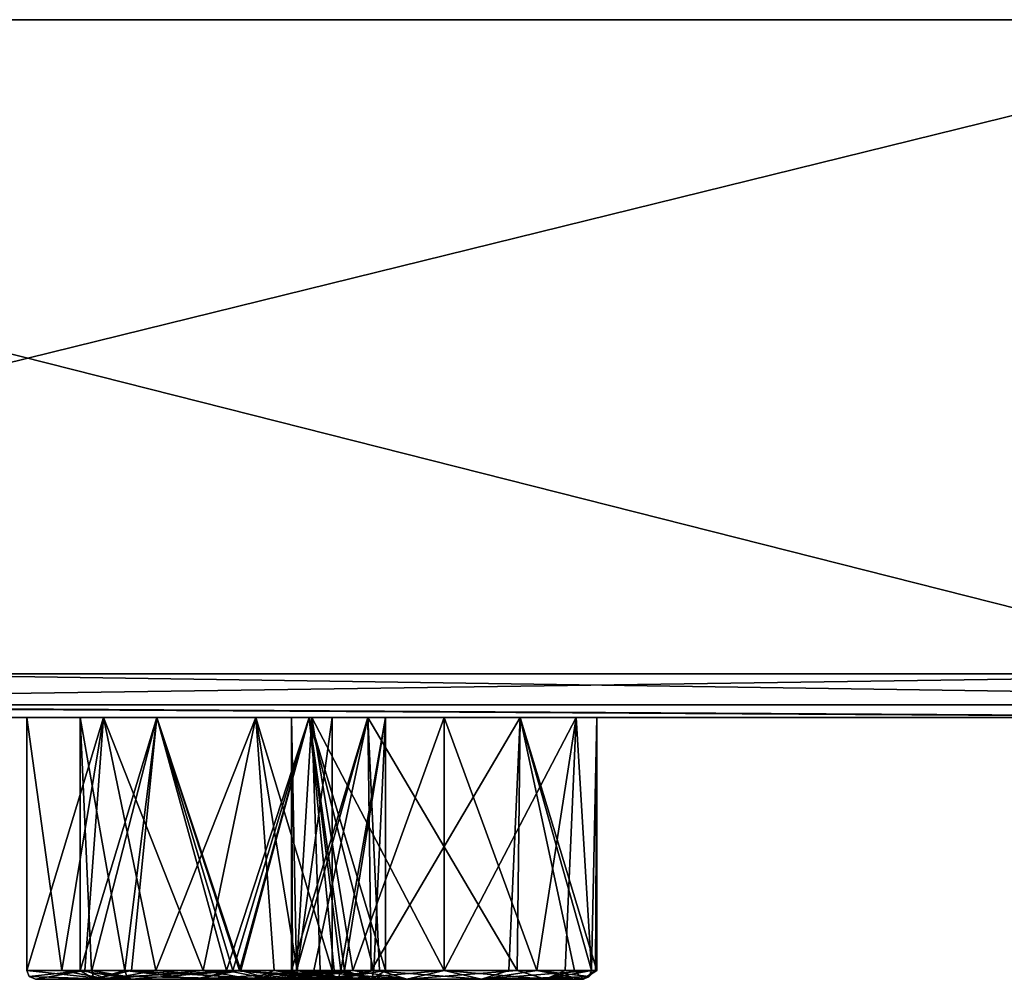
# Model space of a CAD drawing. Units: millimetres. Extents: x -150 to 150, y -11 to 48.
# Drawn here: x -91 to -80, y -11 to 0 of the extents above; entities that cross this region are included whole.
import ezdxf

# ---------------------------------------------------------------- set-up
doc = ezdxf.new("R2010")
doc.units = ezdxf.units.MM
doc.header["$LTSCALE"] = 65.185185
for name, color, linetype in [('1', 7, 'CONTINUOUS'), ('115', 7, 'CONTINUOUS'), ('121', 7, 'CONTINUOUS'), ('125', 7, 'CONTINUOUS'), ('149', 7, 'CONTINUOUS'), ('155', 7, 'CONTINUOUS'), ('159', 7, 'CONTINUOUS'), ('2', 7, 'CONTINUOUS'), ('23', 7, 'CONTINUOUS'), ('27', 7, 'CONTINUOUS'), ('3', 7, 'CONTINUOUS'), ('33', 7, 'CONTINUOUS'), ('368', 7, 'CONTINUOUS'), ('4', 7, 'CONTINUOUS'), ('420', 7, 'CONTINUOUS'), ('429', 7, 'CONTINUOUS'), ('481', 7, 'CONTINUOUS'), ('5', 7, 'CONTINUOUS'), ('533', 7, 'CONTINUOUS'), ('57', 7, 'CONTINUOUS'), ('589', 7, 'CONTINUOUS'), ('60', 7, 'CONTINUOUS'), ('600', 7, 'CONTINUOUS'), ('605', 7, 'CONTINUOUS'), ('616', 7, 'CONTINUOUS'), ('627', 7, 'CONTINUOUS'), ('66', 7, 'CONTINUOUS'), ('81', 7, 'CONTINUOUS'), ('87', 7, 'CONTINUOUS'), ('91', 7, 'CONTINUOUS')]:
    doc.layers.add(name, color=color, linetype=linetype)

msp = doc.modelspace()

# ---------------------------------------------------------------- linework, layer by layer
at = {"layer": '1', "linetype": 'Continuous'}
for points in [[(-74.994, 0, 129.906), (-106.06, 0, 106.071), (-76.45, -7.5, 129.056), (-74.994, 0, 129.906)], [(-76.45, -7.5, 129.056), (-106.06, 0, 106.071), (-93.002, -7.5, 117.689), (-76.45, -7.5, 129.056)]]:
    msp.add_3dface(points, dxfattribs=at)
at = {"layer": '115', "linetype": 'Continuous'}
for points in [[(-89.555, -11, 89.555), (-90.01, -10.9, 89.046), (-90.138, -10.9, 88.388), (-89.555, -11, 89.555)], [(-89.555, -11, 89.555), (-90.138, -10.9, 88.388), (-89.98, -11, 87.958), (-89.555, -11, 89.555)], [(-89.98, -11, 87.958), (-90.138, -10.9, 88.388), (-89.549, -10.9, 87.078), (-89.98, -11, 87.958)], [(-89.555, -11, 89.555), (-89.606, -10.969, 89.606), (-90.01, -10.9, 89.046), (-89.555, -11, 89.555)], [(-89.606, -10.969, 89.606), (-89.626, -10.9, 89.626), (-90.01, -10.9, 89.046), (-89.606, -10.969, 89.606)], [(-88.814, -11, 86.795), (-89.98, -11, 87.958), (-89.549, -10.9, 87.078), (-88.814, -11, 86.795)], [(-88.314, -10.9, 86.64), (-88.814, -11, 86.795), (-89.549, -10.9, 87.078), (-88.314, -10.9, 86.64)], [(-87.151, -10.9, 87.151), (-87.173, -10.972, 87.173), (-88.814, -11, 86.795), (-87.151, -10.9, 87.151)], [(-87.151, -10.9, 87.151), (-88.814, -11, 86.795), (-88.314, -10.9, 86.64), (-87.151, -10.9, 87.151)], [(-87.173, -10.972, 87.173), (-87.222, -11, 87.222), (-88.814, -11, 86.795), (-87.173, -10.972, 87.173)]]:
    msp.add_3dface(points, dxfattribs=at)
at = {"layer": '121', "linetype": 'Continuous'}
for points in [[(-87.561, -11, 23.462), (-87.703, -10.9, 23.261), (-87.717, -10.9, 23.035), (-87.561, -11, 23.462)], [(-87.561, -11, 23.462), (-87.717, -10.9, 23.035), (-87.462, -10.9, 22.125), (-87.561, -11, 23.462)], [(-87.561, -11, 23.462), (-87.631, -10.969, 23.481), (-87.703, -10.9, 23.261), (-87.561, -11, 23.462)], [(-87.631, -10.969, 23.481), (-87.658, -10.9, 23.488), (-87.703, -10.9, 23.261), (-87.631, -10.969, 23.481)], [(-87.131, -11, 21.866), (-87.561, -11, 23.462), (-87.462, -10.9, 22.125), (-87.131, -11, 21.866)], [(-86.804, -10.9, 21.498), (-87.131, -11, 21.866), (-87.462, -10.9, 22.125), (-86.804, -10.9, 21.498)], [(-85.539, -11, 21.442), (-87.131, -11, 21.866), (-86.804, -10.9, 21.498), (-85.539, -11, 21.442)], [(-85.226, -10.9, 21.45), (-85.539, -11, 21.442), (-86.804, -10.9, 21.498), (-85.226, -10.9, 21.45)], [(-84.277, -10.9, 22.582), (-84.307, -10.972, 22.59), (-85.539, -11, 21.442), (-84.277, -10.9, 22.582)], [(-84.277, -10.9, 22.582), (-85.539, -11, 21.442), (-85.226, -10.9, 21.45), (-84.277, -10.9, 22.582)], [(-84.307, -10.972, 22.59), (-84.374, -11, 22.608), (-85.539, -11, 21.442), (-84.307, -10.972, 22.59)]]:
    msp.add_3dface(points, dxfattribs=at)
at = {"layer": '125', "linetype": 'Continuous'}
for points in [[(-90.722, -10.969, 0), (-90.75, -10.9, 0), (-90.085, -10.9, -1.373), (-90.722, -10.969, 0)], [(-90.65, -11, 0), (-90.722, -10.969, 0), (-90.085, -10.9, -1.373), (-90.65, -11, 0)], [(-89.821, -11, -1.43), (-90.65, -11, 0), (-90.085, -10.9, -1.373), (-89.821, -11, -1.43)], [(-88.73, -10.9, -1.729), (-89.821, -11, -1.43), (-90.085, -10.9, -1.373), (-88.73, -10.9, -1.729)], [(-88.174, -11, -1.428), (-89.821, -11, -1.43), (-88.73, -10.9, -1.729), (-88.174, -11, -1.428)], [(-87.651, -10.9, -1.115), (-88.174, -11, -1.428), (-88.73, -10.9, -1.729), (-87.651, -10.9, -1.115)], [(-87.25, -10.9, 0), (-87.281, -10.972, 0), (-88.174, -11, -1.428), (-87.25, -10.9, 0)], [(-87.25, -10.9, 0), (-88.174, -11, -1.428), (-87.651, -10.9, -1.115), (-87.25, -10.9, 0)], [(-87.281, -10.972, 0), (-87.35, -11, 0), (-88.174, -11, -1.428), (-87.281, -10.972, 0)]]:
    msp.add_3dface(points, dxfattribs=at)
at = {"layer": '149', "linetype": 'Continuous'}
for points in [[(-90.138, -8, 88.388), (-89.262, -8, 86.873), (-90.138, -10.9, 88.388), (-90.138, -8, 88.388)], [(-90.138, -10.9, 88.388), (-89.262, -8, 86.873), (-89.549, -10.9, 87.078), (-90.138, -10.9, 88.388)], [(-89.262, -8, 86.873), (-88.314, -10.9, 86.64), (-89.549, -10.9, 87.078), (-89.262, -8, 86.873)], [(-89.262, -8, 86.873), (-87.515, -8, 86.873), (-88.314, -10.9, 86.64), (-89.262, -8, 86.873)], [(-87.515, -8, 86.873), (-87.151, -10.9, 87.151), (-88.314, -10.9, 86.64), (-87.515, -8, 86.873)], [(-87.515, -8, 86.873), (-86.638, -8, 88.388), (-87.151, -10.9, 87.151), (-87.515, -8, 86.873)], [(-86.638, -8, 88.388), (-86.772, -10.9, 87.719), (-87.151, -10.9, 87.151), (-86.638, -8, 88.388)], [(-86.638, -8, 88.388), (-86.638, -10.9, 88.388), (-86.772, -10.9, 87.719), (-86.638, -8, 88.388)]]:
    msp.add_3dface(points, dxfattribs=at)
at = {"layer": '155', "linetype": 'Continuous'}
for points in [[(-87.717, -8, 23.035), (-86.841, -8, 21.519), (-87.717, -10.9, 23.035), (-87.717, -8, 23.035)], [(-87.717, -10.9, 23.035), (-86.841, -8, 21.519), (-87.462, -10.9, 22.125), (-87.717, -10.9, 23.035)], [(-86.841, -8, 21.519), (-86.804, -10.9, 21.498), (-87.462, -10.9, 22.125), (-86.841, -8, 21.519)], [(-86.841, -8, 21.519), (-85.094, -8, 21.519), (-86.804, -10.9, 21.498), (-86.841, -8, 21.519)], [(-85.094, -8, 21.519), (-85.226, -10.9, 21.45), (-86.804, -10.9, 21.498), (-85.094, -8, 21.519)], [(-85.094, -8, 21.519), (-84.277, -10.9, 22.582), (-85.226, -10.9, 21.45), (-85.094, -8, 21.519)], [(-85.094, -8, 21.519), (-84.217, -8, 23.035), (-84.277, -10.9, 22.582), (-85.094, -8, 21.519)], [(-84.217, -8, 23.035), (-84.232, -10.9, 22.806), (-84.277, -10.9, 22.582), (-84.217, -8, 23.035)], [(-84.217, -8, 23.035), (-84.217, -10.9, 23.035), (-84.232, -10.9, 22.806), (-84.217, -8, 23.035)]]:
    msp.add_3dface(points, dxfattribs=at)
at = {"layer": '159', "linetype": 'Continuous'}
for points in [[(-90.75, -8, 0), (-89.873, -8, -1.516), (-90.75, -10.9, 0), (-90.75, -8, 0)], [(-90.75, -10.9, 0), (-89.873, -8, -1.516), (-90.085, -10.9, -1.373), (-90.75, -10.9, 0)], [(-89.873, -8, -1.516), (-88.73, -10.9, -1.729), (-90.085, -10.9, -1.373), (-89.873, -8, -1.516)], [(-89.873, -8, -1.516), (-88.127, -8, -1.516), (-88.73, -10.9, -1.729), (-89.873, -8, -1.516)], [(-88.127, -8, -1.516), (-87.651, -10.9, -1.115), (-88.73, -10.9, -1.729), (-88.127, -8, -1.516)], [(-88.127, -8, -1.516), (-87.25, -8, 0), (-87.651, -10.9, -1.115), (-88.127, -8, -1.516)], [(-87.25, -8, 0), (-87.25, -10.9, 0), (-87.651, -10.9, -1.115), (-87.25, -8, 0)]]:
    msp.add_3dface(points, dxfattribs=at)
at = {"layer": '2', "linetype": 'Continuous'}
for points in [[(-150, 0, 0), (-144.887, 0, 38.828), (-15, 0, 5.568), (-150, 0, 0)], [(-144.889, 0, -38.823), (-150, 0, 0), (0, 0, -15.999), (-144.889, 0, -38.823)], [(0, 0, -15.999), (-150, 0, 0), (-9.133, 0, -13.136), (0, 0, -15.999)], [(-9.133, 0, -13.136), (-150, 0, 0), (-15, 0, -5.568), (-9.133, 0, -13.136)], [(-15, 0, -5.568), (-150, 0, 0), (-15, 0, 5.568), (-15, 0, -5.568)], [(-129.903, 0, -75.001), (-144.889, 0, -38.823), (144.887, 0, -38.828), (-129.903, 0, -75.001)], [(144.887, 0, -38.828), (-144.889, 0, -38.823), (0, 0, -15.999), (144.887, 0, -38.828)], [(-144.887, 0, 38.828), (-129.9, 0, 75.006), (129.903, 0, 75.001), (-144.887, 0, 38.828)], [(-144.887, 0, 38.828), (129.903, 0, 75.001), (144.889, 0, 38.823), (-144.887, 0, 38.828)], [(-144.887, 0, 38.828), (144.889, 0, 38.823), (0, 0, 15.999), (-144.887, 0, 38.828)], [(-15, 0, 5.568), (-144.887, 0, 38.828), (-9.133, 0, 13.137), (-15, 0, 5.568)], [(-9.133, 0, 13.137), (-144.887, 0, 38.828), (0, 0, 15.999), (-9.133, 0, 13.137)], [(-106.064, 0, -106.067), (-129.903, 0, -75.001), (129.9, 0, -75.006), (-106.064, 0, -106.067)], [(129.9, 0, -75.006), (-129.903, 0, -75.001), (144.887, 0, -38.828), (129.9, 0, -75.006)], [(-129.9, 0, 75.006), (-106.06, 0, 106.071), (106.064, 0, 106.067), (-129.9, 0, 75.006)], [(-129.9, 0, 75.006), (106.064, 0, 106.067), (129.903, 0, 75.001), (-129.9, 0, 75.006)], [(-74.998, 0, -129.904), (-106.064, 0, -106.067), (106.06, 0, -106.071), (-74.998, 0, -129.904)], [(106.06, 0, -106.071), (-106.064, 0, -106.067), (129.9, 0, -75.006), (106.06, 0, -106.071)], [(-106.06, 0, 106.071), (-74.994, 0, 129.906), (74.998, 0, 129.904), (-106.06, 0, 106.071)], [(-106.06, 0, 106.071), (74.998, 0, 129.904), (106.064, 0, 106.067), (-106.06, 0, 106.071)]]:
    msp.add_3dface(points, dxfattribs=at)
at = {"layer": '23', "linetype": 'Continuous'}
for points in [[(-90.722, -10.969, 0), (-89.826, -11, 1.428), (-90.75, -10.9, 0), (-90.722, -10.969, 0)], [(-90.75, -10.9, 0), (-89.826, -11, 1.428), (-90.349, -10.9, 1.115), (-90.75, -10.9, 0)], [(-90.349, -10.9, 1.115), (-89.826, -11, 1.428), (-89.27, -10.9, 1.729), (-90.349, -10.9, 1.115)], [(-89.826, -11, 1.428), (-88.179, -11, 1.43), (-89.27, -10.9, 1.729), (-89.826, -11, 1.428)], [(-89.27, -10.9, 1.729), (-88.179, -11, 1.43), (-87.915, -10.9, 1.373), (-89.27, -10.9, 1.729)], [(-88.179, -11, 1.43), (-87.35, -11, 0), (-87.915, -10.9, 1.373), (-88.179, -11, 1.43)], [(-87.915, -10.9, 1.373), (-87.35, -11, 0), (-87.281, -10.972, 0), (-87.915, -10.9, 1.373)], [(-87.25, -10.9, 0), (-87.915, -10.9, 1.373), (-87.281, -10.972, 0), (-87.25, -10.9, 0)], [(-90.65, -11, 0), (-89.826, -11, 1.428), (-90.722, -10.969, 0), (-90.65, -11, 0)]]:
    msp.add_3dface(points, dxfattribs=at)
at = {"layer": '27', "linetype": 'Continuous'}
for points in [[(-87.631, -10.969, 23.481), (-86.395, -11, 24.628), (-87.658, -10.9, 23.488), (-87.631, -10.969, 23.481)], [(-87.658, -10.9, 23.488), (-86.395, -11, 24.628), (-86.708, -10.9, 24.62), (-87.658, -10.9, 23.488)], [(-86.708, -10.9, 24.62), (-86.395, -11, 24.628), (-85.131, -10.9, 24.572), (-86.708, -10.9, 24.62)], [(-86.395, -11, 24.628), (-84.804, -11, 24.204), (-85.131, -10.9, 24.572), (-86.395, -11, 24.628)], [(-85.131, -10.9, 24.572), (-84.804, -11, 24.204), (-84.472, -10.9, 23.945), (-85.131, -10.9, 24.572)], [(-84.804, -11, 24.204), (-84.374, -11, 22.608), (-84.472, -10.9, 23.945), (-84.804, -11, 24.204)], [(-84.374, -11, 22.608), (-84.217, -10.9, 23.035), (-84.472, -10.9, 23.945), (-84.374, -11, 22.608)], [(-84.232, -10.9, 22.806), (-84.217, -10.9, 23.035), (-84.374, -11, 22.608), (-84.232, -10.9, 22.806)], [(-84.307, -10.972, 22.59), (-84.232, -10.9, 22.806), (-84.374, -11, 22.608), (-84.307, -10.972, 22.59)], [(-84.277, -10.9, 22.582), (-84.232, -10.9, 22.806), (-84.307, -10.972, 22.59), (-84.277, -10.9, 22.582)], [(-87.561, -11, 23.462), (-86.395, -11, 24.628), (-87.631, -10.969, 23.481), (-87.561, -11, 23.462)]]:
    msp.add_3dface(points, dxfattribs=at)
at = {"layer": '3', "linetype": 'Continuous'}
for points in [[(-106.064, 0, -106.067), (-74.998, 0, -129.904), (-105.427, -7.5, -106.701), (-106.064, 0, -106.067)], [(-105.427, -7.5, -106.701), (-74.998, 0, -129.904), (-75.194, -7.5, -129.792), (-105.427, -7.5, -106.701)]]:
    msp.add_3dface(points, dxfattribs=at)
at = {"layer": '33', "linetype": 'Continuous'}
for points in [[(-89.606, -10.969, 89.606), (-87.963, -11, 89.982), (-89.626, -10.9, 89.626), (-89.606, -10.969, 89.606)], [(-89.626, -10.9, 89.626), (-87.963, -11, 89.982), (-88.462, -10.9, 90.137), (-89.626, -10.9, 89.626)], [(-88.462, -10.9, 90.137), (-87.963, -11, 89.982), (-87.228, -10.9, 89.698), (-88.462, -10.9, 90.137)], [(-87.963, -11, 89.982), (-86.796, -11, 88.819), (-87.228, -10.9, 89.698), (-87.963, -11, 89.982)], [(-86.796, -11, 88.819), (-86.638, -10.9, 88.388), (-87.228, -10.9, 89.698), (-86.796, -11, 88.819)], [(-86.772, -10.9, 87.719), (-86.638, -10.9, 88.388), (-87.222, -11, 87.222), (-86.772, -10.9, 87.719)], [(-87.222, -11, 87.222), (-86.638, -10.9, 88.388), (-86.796, -11, 88.819), (-87.222, -11, 87.222)], [(-87.173, -10.972, 87.173), (-86.772, -10.9, 87.719), (-87.222, -11, 87.222), (-87.173, -10.972, 87.173)], [(-87.151, -10.9, 87.151), (-86.772, -10.9, 87.719), (-87.173, -10.972, 87.173), (-87.151, -10.9, 87.151)], [(-89.555, -11, 89.555), (-87.963, -11, 89.982), (-89.606, -10.969, 89.606), (-89.555, -11, 89.555)]]:
    msp.add_3dface(points, dxfattribs=at)
at = {"layer": '368', "linetype": 'Continuous'}
for points in [[(-89.626, -10.9, -87.151), (-90.138, -10.9, -88.388), (-89.982, -11, -87.963), (-89.626, -10.9, -87.151)], [(-89.982, -11, -87.963), (-90.138, -10.9, -88.388), (-90.004, -10.9, -89.06), (-89.982, -11, -87.963)], [(-89.626, -10.9, -89.626), (-89.982, -11, -87.963), (-90.004, -10.9, -89.06), (-89.626, -10.9, -89.626)], [(-88.819, -11, -86.796), (-89.626, -10.9, -87.151), (-89.982, -11, -87.963), (-88.819, -11, -86.796)], [(-89.606, -10.969, -89.606), (-89.982, -11, -87.963), (-89.626, -10.9, -89.626), (-89.606, -10.969, -89.606)], [(-88.388, -10.9, -86.638), (-89.626, -10.9, -87.151), (-88.819, -11, -86.796), (-88.388, -10.9, -86.638)], [(-87.222, -11, -87.222), (-88.388, -10.9, -86.638), (-88.819, -11, -86.796), (-87.222, -11, -87.222)], [(-87.151, -10.9, -87.151), (-88.388, -10.9, -86.638), (-87.173, -10.972, -87.173), (-87.151, -10.9, -87.151)], [(-87.173, -10.972, -87.173), (-88.388, -10.9, -86.638), (-87.222, -11, -87.222), (-87.173, -10.972, -87.173)], [(-89.555, -11, -89.555), (-89.982, -11, -87.963), (-89.606, -10.969, -89.606), (-89.555, -11, -89.555)]]:
    msp.add_3dface(points, dxfattribs=at)
at = {"layer": '4', "linetype": 'Continuous'}
for points in [[(-105.427, -7.5, -106.701), (-75.194, -7.5, -129.792), (-100.062, -7.854, -111.551), (-105.427, -7.5, -106.701)], [(-100.062, -7.854, -111.551), (-75.194, -7.5, -129.792), (-70.459, -7.854, -132.256), (-100.062, -7.854, -111.551)], [(-68.819, -7.854, 133.117), (-93.002, -7.5, 117.689), (-98.676, -7.854, 112.779), (-68.819, -7.854, 133.117)], [(-76.45, -7.5, 129.056), (-93.002, -7.5, 117.689), (-68.819, -7.854, 133.117), (-76.45, -7.5, 129.056)], [(-106.198, -8, -105.224), (-100.062, -7.854, -111.551), (-75.415, -8, -129.084), (-106.198, -8, -105.224)], [(-74.626, -8, 129.542), (-98.676, -7.854, 112.779), (-105.558, -8, 105.865), (-74.626, -8, 129.542)], [(-100.062, -7.854, -111.551), (-70.459, -7.854, -132.256), (-75.415, -8, -129.084), (-100.062, -7.854, -111.551)], [(-68.819, -7.854, 133.117), (-98.676, -7.854, 112.779), (-74.626, -8, 129.542), (-68.819, -7.854, 133.117)]]:
    msp.add_3dface(points, dxfattribs=at)
at = {"layer": '420', "linetype": 'Continuous'}
for points in [[(-89.262, -8, -86.873), (-90.138, -8, -88.388), (-89.626, -10.9, -87.151), (-89.262, -8, -86.873)], [(-90.138, -8, -88.388), (-90.138, -10.9, -88.388), (-89.626, -10.9, -87.151), (-90.138, -8, -88.388)], [(-89.262, -8, -86.873), (-89.626, -10.9, -87.151), (-88.388, -10.9, -86.638), (-89.262, -8, -86.873)], [(-87.515, -8, -86.873), (-89.262, -8, -86.873), (-88.388, -10.9, -86.638), (-87.515, -8, -86.873)], [(-87.515, -8, -86.873), (-88.388, -10.9, -86.638), (-87.151, -10.9, -87.151), (-87.515, -8, -86.873)], [(-86.638, -8, -88.388), (-87.515, -8, -86.873), (-86.638, -10.9, -88.388), (-86.638, -8, -88.388)], [(-87.515, -8, -86.873), (-87.151, -10.9, -87.151), (-86.772, -10.9, -87.717), (-87.515, -8, -86.873)], [(-86.638, -10.9, -88.388), (-87.515, -8, -86.873), (-86.772, -10.9, -87.717), (-86.638, -10.9, -88.388)]]:
    msp.add_3dface(points, dxfattribs=at)
at = {"layer": '429', "linetype": 'Continuous'}
for points in [[(-88.819, -11, -86.796), (-89.982, -11, -87.963), (-87.958, -11, -89.98), (-88.819, -11, -86.796)], [(-89.982, -11, -87.963), (-89.555, -11, -89.555), (-87.958, -11, -89.98), (-89.982, -11, -87.963)], [(-87.222, -11, -87.222), (-88.819, -11, -86.796), (-86.795, -11, -88.814), (-87.222, -11, -87.222)], [(-86.795, -11, -88.814), (-88.819, -11, -86.796), (-87.958, -11, -89.98), (-86.795, -11, -88.814)]]:
    msp.add_3dface(points, dxfattribs=at)
at = {"layer": '481', "linetype": 'Continuous'}
for points in [[(-89.606, -10.969, -89.606), (-89.626, -10.9, -89.626), (-88.299, -10.9, -90.136), (-89.606, -10.969, -89.606)], [(-89.555, -11, -89.555), (-89.606, -10.969, -89.606), (-88.299, -10.9, -90.136), (-89.555, -11, -89.555)], [(-87.958, -11, -89.98), (-89.555, -11, -89.555), (-88.299, -10.9, -90.136), (-87.958, -11, -89.98)], [(-87.107, -10.9, -89.58), (-87.958, -11, -89.98), (-88.299, -10.9, -90.136), (-87.107, -10.9, -89.58)], [(-86.795, -11, -88.814), (-87.958, -11, -89.98), (-87.107, -10.9, -89.58), (-86.795, -11, -88.814)], [(-87.151, -10.9, -87.151), (-87.173, -10.972, -87.173), (-86.795, -11, -88.814), (-87.151, -10.9, -87.151)], [(-86.772, -10.9, -87.717), (-87.151, -10.9, -87.151), (-86.795, -11, -88.814), (-86.772, -10.9, -87.717)], [(-86.638, -10.9, -88.388), (-86.795, -11, -88.814), (-87.107, -10.9, -89.58), (-86.638, -10.9, -88.388)], [(-86.638, -10.9, -88.388), (-86.772, -10.9, -87.717), (-86.795, -11, -88.814), (-86.638, -10.9, -88.388)], [(-87.173, -10.972, -87.173), (-87.222, -11, -87.222), (-86.795, -11, -88.814), (-87.173, -10.972, -87.173)]]:
    msp.add_3dface(points, dxfattribs=at)
at = {"layer": '5', "linetype": 'Continuous'}
for points in [[(-106.198, -8, -105.224), (-75.415, -8, -129.084), (-90.138, -8, -88.388), (-106.198, -8, -105.224)], [(-106.198, -8, -105.224), (-90.138, -8, -88.388), (-104.87, -8, -28.567), (-106.198, -8, -105.224)], [(-74.626, -8, 129.542), (-105.558, -8, 105.865), (-87.515, -8, 89.904), (-74.626, -8, 129.542)], [(-87.515, -8, 89.904), (-105.558, -8, 105.865), (-89.262, -8, 89.904), (-87.515, -8, 89.904)], [(-89.262, -8, 89.904), (-105.558, -8, 105.865), (-90.138, -8, 88.388), (-89.262, -8, 89.904)], [(-90.138, -8, 88.388), (-105.558, -8, 105.865), (-91.149, -8, 54.373), (-90.138, -8, 88.388)], [(-90.138, -8, -88.388), (-103.354, -8, -29.444), (-104.87, -8, -28.567), (-90.138, -8, -88.388)], [(-103.354, -8, -29.444), (-90.138, -8, -88.388), (-101.839, -8, -28.567), (-103.354, -8, -29.444)], [(-90.138, -8, -88.388), (-94.415, -8, -53.5), (-101.839, -8, -26.82), (-90.138, -8, -88.388)], [(-101.839, -8, -28.567), (-90.138, -8, -88.388), (-101.839, -8, -26.82), (-101.839, -8, -28.567)], [(-94.415, -8, -53.5), (-90.138, -8, -88.388), (-93.538, -8, -55.016), (-94.415, -8, -53.5)], [(-93.538, -8, -55.016), (-90.138, -8, -88.388), (-91.791, -8, -55.016), (-93.538, -8, -55.016)], [(-90.138, -8, -88.388), (-90.915, -8, -53.5), (-91.791, -8, -55.016), (-90.138, -8, -88.388)], [(-90.915, -8, -53.5), (-90.75, -8, 0), (-91.149, -8, 54.373), (-90.915, -8, -53.5)], [(-90.75, -8, 0), (-90.138, -8, 88.388), (-91.149, -8, 54.373), (-90.75, -8, 0)], [(-90.915, -8, -53.5), (-90.138, -8, -88.388), (-90.75, -8, 0), (-90.915, -8, -53.5)], [(-90.75, -8, 0), (-90.138, -8, -88.388), (-89.873, -8, -1.516), (-90.75, -8, 0)], [(-90.75, -8, 0), (-89.873, -8, 1.516), (-90.138, -8, 88.388), (-90.75, -8, 0)], [(-90.138, -8, -88.388), (-75.415, -8, -129.084), (-89.262, -8, -89.904), (-90.138, -8, -88.388)], [(-90.138, -8, -88.388), (-89.262, -8, -86.873), (-89.873, -8, -1.516), (-90.138, -8, -88.388)], [(-90.138, -8, 88.388), (-89.873, -8, 1.516), (-89.262, -8, 86.873), (-90.138, -8, 88.388)], [(-89.873, -8, -1.516), (-89.262, -8, -86.873), (-88.127, -8, -1.516), (-89.873, -8, -1.516)], [(-89.873, -8, 1.516), (-88.127, -8, 1.516), (-89.262, -8, 86.873), (-89.873, -8, 1.516)], [(-89.262, -8, -89.904), (-75.415, -8, -129.084), (-87.515, -8, -89.904), (-89.262, -8, -89.904)], [(-89.262, -8, -86.873), (-87.515, -8, -86.873), (-88.127, -8, -1.516), (-89.262, -8, -86.873)], [(-88.127, -8, 1.516), (-87.717, -8, 23.035), (-89.262, -8, 86.873), (-88.127, -8, 1.516)], [(-89.262, -8, 86.873), (-87.717, -8, 23.035), (-87.515, -8, 86.873), (-89.262, -8, 86.873)], [(-88.127, -8, -1.516), (-87.515, -8, -86.873), (-87.483, -8, -23.908), (-88.127, -8, -1.516)], [(-88.127, -8, 1.516), (-87.25, -8, 0), (-87.717, -8, 23.035), (-88.127, -8, 1.516)], [(-87.25, -8, 0), (-88.127, -8, -1.516), (-87.483, -8, -22.161), (-87.25, -8, 0)], [(-87.483, -8, -22.161), (-88.127, -8, -1.516), (-87.483, -8, -23.908), (-87.483, -8, -22.161)], [(-87.717, -8, 23.035), (-87.25, -8, 0), (-86.841, -8, 21.519), (-87.717, -8, 23.035)], [(-87.717, -8, 23.035), (-86.841, -8, 24.55), (-87.515, -8, 86.873), (-87.717, -8, 23.035)], [(-74.787, -8, 77.176), (-74.626, -8, 129.542), (-87.515, -8, 89.904), (-74.787, -8, 77.176)], [(-75.415, -8, -129.084), (-86.638, -8, -88.388), (-87.515, -8, -89.904), (-75.415, -8, -129.084)], [(-87.515, -8, -86.873), (-86.638, -8, -88.388), (-87.483, -8, -23.908), (-87.515, -8, -86.873)], [(-86.841, -8, 24.55), (-86.638, -8, 88.388), (-87.515, -8, 86.873), (-86.841, -8, 24.55)], [(-76.534, -8, 77.176), (-74.787, -8, 77.176), (-87.515, -8, 89.904), (-76.534, -8, 77.176)], [(-77.41, -8, 75.66), (-76.534, -8, 77.176), (-87.515, -8, 89.904), (-77.41, -8, 75.66)], [(-86.638, -8, 88.388), (-77.41, -8, 75.66), (-87.515, -8, 89.904), (-86.638, -8, 88.388)], [(-86.638, -8, -88.388), (-85.967, -8, -24.785), (-87.483, -8, -23.908), (-86.638, -8, -88.388)], [(-85.967, -8, -21.285), (-87.25, -8, 0), (-87.483, -8, -22.161), (-85.967, -8, -21.285)], [(-86.841, -8, 21.519), (-87.25, -8, 0), (-85.967, -8, -21.285), (-86.841, -8, 21.519)], [(-86.841, -8, 24.55), (-85.094, -8, 24.55), (-86.638, -8, 88.388), (-86.841, -8, 24.55)], [(-85.094, -8, 21.519), (-86.841, -8, 21.519), (-85.967, -8, -21.285), (-85.094, -8, 21.519)], [(-86.638, -8, -88.388), (-75.415, -8, -129.084), (-85.967, -8, -24.785), (-86.638, -8, -88.388)], [(-84.217, -8, 23.035), (-78.826, -8, -44.5), (-86.638, -8, 88.388), (-84.217, -8, 23.035)], [(-86.638, -8, 88.388), (-78.826, -8, -44.5), (-78.592, -8, 43.627), (-86.638, -8, 88.388)], [(-85.094, -8, 24.55), (-84.217, -8, 23.035), (-86.638, -8, 88.388), (-85.094, -8, 24.55)], [(-77.41, -8, 75.66), (-86.638, -8, 88.388), (-78.592, -8, 45.373), (-77.41, -8, 75.66)], [(-78.592, -8, 45.373), (-86.638, -8, 88.388), (-78.592, -8, 43.627), (-78.592, -8, 45.373)], [(-85.967, -8, -24.785), (-75.415, -8, -129.084), (-84.452, -8, -23.908), (-85.967, -8, -24.785)], [(-84.452, -8, -22.161), (-85.094, -8, 21.519), (-85.967, -8, -21.285), (-84.452, -8, -22.161)], [(-84.217, -8, 23.035), (-85.094, -8, 21.519), (-84.452, -8, -22.161), (-84.217, -8, 23.035)], [(-75.415, -8, -129.084), (-84.217, -8, 23.035), (-84.452, -8, -22.161), (-75.415, -8, -129.084)], [(-84.452, -8, -23.908), (-75.415, -8, -129.084), (-84.452, -8, -22.161), (-84.452, -8, -23.908)], [(-75.415, -8, -129.084), (-78.826, -8, -44.5), (-84.217, -8, 23.035), (-75.415, -8, -129.084)]]:
    msp.add_3dface(points, dxfattribs=at)
at = {"layer": '533', "linetype": 'Continuous'}
for points in [[(-90.138, -8, -88.388), (-89.262, -8, -89.904), (-90.138, -10.9, -88.388), (-90.138, -8, -88.388)], [(-90.138, -10.9, -88.388), (-89.262, -8, -89.904), (-90.004, -10.9, -89.06), (-90.138, -10.9, -88.388)], [(-89.262, -8, -89.904), (-89.626, -10.9, -89.626), (-90.004, -10.9, -89.06), (-89.262, -8, -89.904)], [(-89.626, -10.9, -89.626), (-89.262, -8, -89.904), (-88.299, -10.9, -90.136), (-89.626, -10.9, -89.626)], [(-89.262, -8, -89.904), (-87.515, -8, -89.904), (-88.299, -10.9, -90.136), (-89.262, -8, -89.904)], [(-87.515, -8, -89.904), (-87.107, -10.9, -89.58), (-88.299, -10.9, -90.136), (-87.515, -8, -89.904)], [(-87.515, -8, -89.904), (-86.638, -8, -88.388), (-87.107, -10.9, -89.58), (-87.515, -8, -89.904)], [(-86.638, -8, -88.388), (-86.638, -10.9, -88.388), (-87.107, -10.9, -89.58), (-86.638, -8, -88.388)]]:
    msp.add_3dface(points, dxfattribs=at)
at = {"layer": '57', "linetype": 'Continuous'}
for points in [[(-89.873, -8, 1.516), (-90.75, -8, 0), (-90.349, -10.9, 1.115), (-89.873, -8, 1.516)], [(-90.75, -8, 0), (-90.75, -10.9, 0), (-90.349, -10.9, 1.115), (-90.75, -8, 0)], [(-89.873, -8, 1.516), (-90.349, -10.9, 1.115), (-89.27, -10.9, 1.729), (-89.873, -8, 1.516)], [(-88.127, -8, 1.516), (-89.873, -8, 1.516), (-89.27, -10.9, 1.729), (-88.127, -8, 1.516)], [(-88.127, -8, 1.516), (-89.27, -10.9, 1.729), (-87.915, -10.9, 1.373), (-88.127, -8, 1.516)], [(-87.25, -8, 0), (-88.127, -8, 1.516), (-87.25, -10.9, 0), (-87.25, -8, 0)], [(-88.127, -8, 1.516), (-87.915, -10.9, 1.373), (-87.25, -10.9, 0), (-88.127, -8, 1.516)]]:
    msp.add_3dface(points, dxfattribs=at)
at = {"layer": '589', "linetype": 'Continuous'}
for points in [[(-87.658, -10.9, -23.488), (-87.013, -10.9, -24.438), (-87.628, -10.972, -23.48), (-87.658, -10.9, -23.488)], [(-87.628, -10.972, -23.48), (-87.013, -10.9, -24.438), (-87.561, -11, -23.462), (-87.628, -10.972, -23.48)], [(-87.561, -11, -23.462), (-87.013, -10.9, -24.438), (-86.396, -11, -24.627), (-87.561, -11, -23.462)], [(-87.013, -10.9, -24.438), (-85.967, -10.9, -24.785), (-86.396, -11, -24.627), (-87.013, -10.9, -24.438)], [(-86.396, -11, -24.627), (-85.967, -10.9, -24.785), (-84.804, -11, -24.204), (-86.396, -11, -24.627)], [(-85.967, -10.9, -24.785), (-84.579, -10.9, -24.1), (-84.804, -11, -24.204), (-85.967, -10.9, -24.785)], [(-84.579, -10.9, -24.1), (-84.277, -10.9, -22.582), (-84.804, -11, -24.204), (-84.579, -10.9, -24.1)], [(-84.804, -11, -24.204), (-84.277, -10.9, -22.582), (-84.304, -10.969, -22.589), (-84.804, -11, -24.204)], [(-84.374, -11, -22.608), (-84.804, -11, -24.204), (-84.304, -10.969, -22.589), (-84.374, -11, -22.608)]]:
    msp.add_3dface(points, dxfattribs=at)
at = {"layer": '60', "linetype": 'Continuous'}
for points in [[(-86.841, -8, 24.55), (-87.717, -8, 23.035), (-87.658, -10.9, 23.488), (-86.841, -8, 24.55)], [(-87.658, -10.9, 23.488), (-87.717, -8, 23.035), (-87.703, -10.9, 23.261), (-87.658, -10.9, 23.488)], [(-87.703, -10.9, 23.261), (-87.717, -8, 23.035), (-87.717, -10.9, 23.035), (-87.703, -10.9, 23.261)], [(-86.841, -8, 24.55), (-87.658, -10.9, 23.488), (-86.708, -10.9, 24.62), (-86.841, -8, 24.55)], [(-85.094, -8, 24.55), (-86.841, -8, 24.55), (-85.131, -10.9, 24.572), (-85.094, -8, 24.55)], [(-86.841, -8, 24.55), (-86.708, -10.9, 24.62), (-85.131, -10.9, 24.572), (-86.841, -8, 24.55)], [(-85.094, -8, 24.55), (-85.131, -10.9, 24.572), (-84.472, -10.9, 23.945), (-85.094, -8, 24.55)], [(-84.217, -8, 23.035), (-85.094, -8, 24.55), (-84.217, -10.9, 23.035), (-84.217, -8, 23.035)], [(-84.217, -10.9, 23.035), (-85.094, -8, 24.55), (-84.472, -10.9, 23.945), (-84.217, -10.9, 23.035)]]:
    msp.add_3dface(points, dxfattribs=at)
at = {"layer": '600', "linetype": 'Continuous'}
for points in [[(-87.483, -8, -22.161), (-87.483, -8, -23.908), (-87.658, -10.9, -23.488), (-87.483, -8, -22.161)], [(-87.483, -8, -22.161), (-87.658, -10.9, -23.488), (-87.387, -10.9, -22.011), (-87.483, -8, -22.161)], [(-87.483, -8, -23.908), (-87.013, -10.9, -24.438), (-87.658, -10.9, -23.488), (-87.483, -8, -23.908)], [(-87.483, -8, -23.908), (-85.967, -8, -24.785), (-87.013, -10.9, -24.438), (-87.483, -8, -23.908)], [(-85.967, -8, -21.285), (-87.483, -8, -22.161), (-85.967, -10.9, -21.285), (-85.967, -8, -21.285)], [(-85.967, -10.9, -21.285), (-87.483, -8, -22.161), (-87.387, -10.9, -22.011), (-85.967, -10.9, -21.285)], [(-85.967, -8, -24.785), (-85.967, -10.9, -24.785), (-87.013, -10.9, -24.438), (-85.967, -8, -24.785)]]:
    msp.add_3dface(points, dxfattribs=at)
at = {"layer": '605', "linetype": 'Continuous'}
for points in [[(-87.561, -11, -23.462), (-86.396, -11, -24.627), (-84.374, -11, -22.608), (-87.561, -11, -23.462)], [(-87.561, -11, -23.462), (-84.374, -11, -22.608), (-85.539, -11, -21.442), (-87.561, -11, -23.462)], [(-87.131, -11, -21.866), (-87.561, -11, -23.462), (-85.539, -11, -21.442), (-87.131, -11, -21.866)], [(-86.396, -11, -24.627), (-84.804, -11, -24.204), (-84.374, -11, -22.608), (-86.396, -11, -24.627)]]:
    msp.add_3dface(points, dxfattribs=at)
at = {"layer": '616', "linetype": 'Continuous'}
for points in [[(-87.658, -10.9, -23.488), (-87.628, -10.972, -23.48), (-87.131, -11, -21.866), (-87.658, -10.9, -23.488)], [(-87.387, -10.9, -22.011), (-87.658, -10.9, -23.488), (-87.131, -11, -21.866), (-87.387, -10.9, -22.011)], [(-85.967, -10.9, -21.285), (-87.387, -10.9, -22.011), (-87.131, -11, -21.866), (-85.967, -10.9, -21.285)], [(-85.967, -10.9, -21.285), (-87.131, -11, -21.866), (-85.539, -11, -21.442), (-85.967, -10.9, -21.285)], [(-85.967, -10.9, -21.285), (-85.539, -11, -21.442), (-84.902, -10.9, -21.647), (-85.967, -10.9, -21.285)], [(-85.539, -11, -21.442), (-84.374, -11, -22.608), (-84.902, -10.9, -21.647), (-85.539, -11, -21.442)], [(-84.304, -10.969, -22.589), (-84.277, -10.9, -22.582), (-84.902, -10.9, -21.647), (-84.304, -10.969, -22.589)], [(-84.374, -11, -22.608), (-84.304, -10.969, -22.589), (-84.902, -10.9, -21.647), (-84.374, -11, -22.608)], [(-87.628, -10.972, -23.48), (-87.561, -11, -23.462), (-87.131, -11, -21.866), (-87.628, -10.972, -23.48)]]:
    msp.add_3dface(points, dxfattribs=at)
at = {"layer": '627', "linetype": 'Continuous'}
for points in [[(-85.967, -8, -24.785), (-84.452, -8, -23.908), (-85.967, -10.9, -24.785), (-85.967, -8, -24.785)], [(-84.452, -8, -23.908), (-84.579, -10.9, -24.1), (-85.967, -10.9, -24.785), (-84.452, -8, -23.908)], [(-84.452, -8, -22.161), (-85.967, -8, -21.285), (-84.902, -10.9, -21.647), (-84.452, -8, -22.161)], [(-85.967, -8, -21.285), (-85.967, -10.9, -21.285), (-84.902, -10.9, -21.647), (-85.967, -8, -21.285)], [(-84.277, -10.9, -22.582), (-84.452, -8, -22.161), (-84.902, -10.9, -21.647), (-84.277, -10.9, -22.582)], [(-84.452, -8, -23.908), (-84.277, -10.9, -22.582), (-84.579, -10.9, -24.1), (-84.452, -8, -23.908)], [(-84.452, -8, -23.908), (-84.452, -8, -22.161), (-84.277, -10.9, -22.582), (-84.452, -8, -23.908)]]:
    msp.add_3dface(points, dxfattribs=at)
at = {"layer": '66', "linetype": 'Continuous'}
for points in [[(-89.262, -8, 89.904), (-90.138, -8, 88.388), (-89.626, -10.9, 89.626), (-89.262, -8, 89.904)], [(-89.626, -10.9, 89.626), (-90.138, -8, 88.388), (-90.01, -10.9, 89.046), (-89.626, -10.9, 89.626)], [(-90.01, -10.9, 89.046), (-90.138, -8, 88.388), (-90.138, -10.9, 88.388), (-90.01, -10.9, 89.046)], [(-89.262, -8, 89.904), (-89.626, -10.9, 89.626), (-88.462, -10.9, 90.137), (-89.262, -8, 89.904)], [(-87.515, -8, 89.904), (-89.262, -8, 89.904), (-88.462, -10.9, 90.137), (-87.515, -8, 89.904)], [(-87.515, -8, 89.904), (-88.462, -10.9, 90.137), (-87.228, -10.9, 89.698), (-87.515, -8, 89.904)], [(-86.638, -8, 88.388), (-87.515, -8, 89.904), (-86.638, -10.9, 88.388), (-86.638, -8, 88.388)], [(-86.638, -10.9, 88.388), (-87.515, -8, 89.904), (-87.228, -10.9, 89.698), (-86.638, -10.9, 88.388)]]:
    msp.add_3dface(points, dxfattribs=at)
at = {"layer": '81', "linetype": 'Continuous'}
for points in [[(-86.796, -11, 88.819), (-87.963, -11, 89.982), (-89.98, -11, 87.958), (-86.796, -11, 88.819)], [(-88.814, -11, 86.795), (-86.796, -11, 88.819), (-89.98, -11, 87.958), (-88.814, -11, 86.795)], [(-87.963, -11, 89.982), (-89.555, -11, 89.555), (-89.98, -11, 87.958), (-87.963, -11, 89.982)], [(-87.222, -11, 87.222), (-86.796, -11, 88.819), (-88.814, -11, 86.795), (-87.222, -11, 87.222)]]:
    msp.add_3dface(points, dxfattribs=at)
at = {"layer": '87', "linetype": 'Continuous'}
for points in [[(-86.395, -11, 24.628), (-87.561, -11, 23.462), (-87.131, -11, 21.866), (-86.395, -11, 24.628)], [(-84.804, -11, 24.204), (-86.395, -11, 24.628), (-87.131, -11, 21.866), (-84.804, -11, 24.204)], [(-85.539, -11, 21.442), (-84.804, -11, 24.204), (-87.131, -11, 21.866), (-85.539, -11, 21.442)], [(-84.374, -11, 22.608), (-84.804, -11, 24.204), (-85.539, -11, 21.442), (-84.374, -11, 22.608)]]:
    msp.add_3dface(points, dxfattribs=at)
at = {"layer": '91', "linetype": 'Continuous'}
for points in [[(-89.826, -11, 1.428), (-90.65, -11, 0), (-89.821, -11, -1.43), (-89.826, -11, 1.428)], [(-88.179, -11, 1.43), (-89.826, -11, 1.428), (-89.821, -11, -1.43), (-88.179, -11, 1.43)], [(-88.174, -11, -1.428), (-88.179, -11, 1.43), (-89.821, -11, -1.43), (-88.174, -11, -1.428)], [(-87.35, -11, 0), (-88.179, -11, 1.43), (-88.174, -11, -1.428), (-87.35, -11, 0)]]:
    msp.add_3dface(points, dxfattribs=at)

doc.saveas('drawing.dxf')
